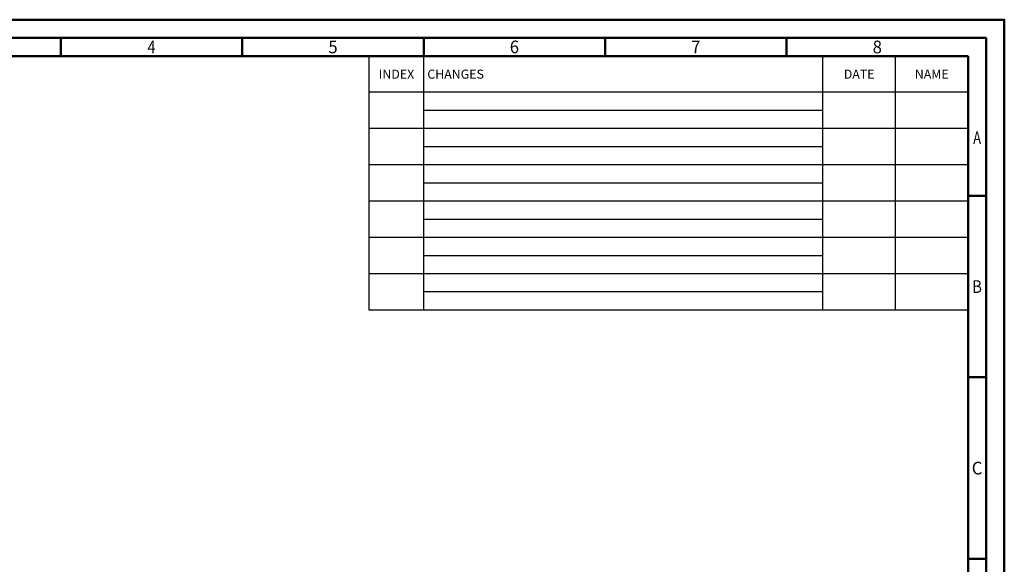
# Model space of a CAD drawing. Units: millimetres. Extents: x 0 to 420, y -1 to 297.
# Drawn here: x 149 to 420, y 147 to 297 of the extents above; entities that cross this region are included whole.
import ezdxf
from ezdxf.enums import TextEntityAlignment as Align

# ---------------------------------------------------------------- set-up
doc = ezdxf.new("R2010")
doc.units = ezdxf.units.MM
doc.layers.get('0').update_dxf_attribs({"linetype": 'CONTINUOUS'})
for name, color, linetype in [('AM_0', 7, 'CONTINUOUS'), ('AM_4', 3, 'CONTINUOUS'), ('AM_6', 2, 'CONTINUOUS')]:
    doc.layers.add(name, color=color, linetype=linetype)
doc.layers.add('AM_BOR', color=7, linetype='CONTINUOUS', lineweight=50)
doc.styles.get("Standard").update_dxf_attribs({"font": 'ISOCP.SHX'})

# ---------------------------------------------------------------- blocks, each defined once
blk = doc.blocks.new('*U5')
at = {"layer": 'AM_0', "linetype": 'Continuous'}
for p, q in [((-165, -70), (-165, 0)), ((0, 0), (-165, 0)), ((-150, -70), (-150, 0)), ((-40, -70), (-40, 0)), ((-20, -70), (-20, 0)), ((0, 0), (0, -70)), ((0, -10), (-165, -10)), ((0, -20), (-165, -20)), ((0, -30), (-165, -30)), ((0, -40), (-165, -40)), ((0, -50), (-165, -50)), ((0, -60), (-165, -60)), ((0, -70), (-165, -70))]:
    blk.add_line(p, q, dxfattribs=at)
at = {"layer": 'AM_4', "linetype": 'Continuous'}
for p, q in [((-40, -15), (-150, -15)), ((-40, -25), (-150, -25)), ((-40, -35), (-150, -35)), ((-40, -45), (-150, -45)), ((-40, -55), (-150, -55)), ((-40, -65), (-150, -65))]:
    blk.add_line(p, q, dxfattribs=at)
at = {"layer": 'AM_6', "linetype": 'Continuous'}
for s, p in [('INDEX', (-157.5, -5)), ('DATE', (-30, -5))]:
    blk.add_text(s, height=2.5, dxfattribs=at).set_placement(p, align=Align.MIDDLE_CENTER)
blk.add_text('CHANGES', height=2.5, dxfattribs=at).set_placement((-149, -5), align=Align.MIDDLE_LEFT)
at = {"layer": 'AM_6'}
blk.add_text('NAME', height=2.5, dxfattribs=at).set_placement((-10, -5), align=Align.MIDDLE_CENTER)
for tag, p in [('CHG_TEXT1_1', (-149, -12.5)), ('CHG_TEXT1_2', (-149, -17.5)), ('CHG_TEXT2_1', (-149, -22.5)), ('CHG_TEXT2_2', (-149, -27.5)), ('CHG_TEXT3_1', (-149, -32.5)), ('CHG_TEXT3_2', (-149, -37.5)), ('CHG_TEXT4_1', (-149, -42.5)), ('CHG_TEXT4_2', (-149, -47.5)), ('CHG_TEXT5_1', (-149, -52.5)), ('CHG_TEXT5_2', (-149, -57.5)), ('CHG_TEXT6_1', (-149, -62.5)), ('CHG_TEXT6_2', (-149, -67.5))]:
    blk.add_attdef(tag, text='', height=2.5, dxfattribs=at).set_placement(p, align=Align.MIDDLE_LEFT)
for tag, p in [('CHG_NO1', (-157.5, -15)), ('CHG_DATE1', (-30, -15)), ('CHG_NAME1', (-10, -15)), ('CHG_NO2', (-157.5, -25)), ('CHG_DATE2', (-30, -25)), ('CHG_NAME2', (-10, -25)), ('CHG_NO3', (-157.5, -35)), ('CHG_DATE3', (-30, -35)), ('CHG_NAME3', (-10, -35)), ('CHG_NO4', (-157.5, -45)), ('CHG_DATE4', (-30, -45)), ('CHG_NAME4', (-10, -45)), ('CHG_NO5', (-157.5, -55)), ('CHG_DATE5', (-30, -55)), ('CHG_NAME5', (-10, -55)), ('CHG_NO6', (-157.5, -65)), ('CHG_DATE6', (-30, -65)), ('CHG_NAME6', (-10, -65))]:
    blk.add_attdef(tag, text='', height=2.5, dxfattribs=at).set_placement(p, align=Align.MIDDLE_CENTER)
blk = doc.blocks.new('A3')
at = {"layer": 'AM_BOR', "color": 1}
for p, q in [((160, 287), (160, 292)), ((210, 287), (210, 292)), ((260, 287), (260, 292)), ((310, 287), (310, 292)), ((360, 287), (360, 292)), ((410, 248.5), (415, 248.5)), ((410, 198.5), (415, 198.5)), ((410, 148.5), (415, 148.5))]:
    blk.add_line(p, q, dxfattribs=at)
for points in [[(0, 0), (420, 0), (420, 297), (0, 297)], [(410, 287), (23, 287), (23, 10), (410, 10)]]:
    blk.add_lwpolyline(points, close=True, dxfattribs=at)
at = {"layer": 'AM_BOR', "color": 7}
blk.add_lwpolyline([(18, 292), (18, 5), (415, 5), (415, 292)], close=True, dxfattribs=at)
at = {"layer": 'AM_BOR', "color": 2}
for s, width, p in [('4', 0.84375, (185, 289.5)), ('5', 0.964286, (235, 289.5)), ('6', 0.964286, (285, 289.5)), ('7', 0.964286, (335, 289.5)), ('8', 0.964286, (385, 289.5)), ('A', 0.75, (412.5, 264.5)), ('B', 0.84375, (412.5, 223.5)), ('C', 0.964286, (412.5, 173.5))]:
    blk.add_text(s, height=3.5, dxfattribs=dict(at, width=width)).set_placement(p, align=Align.MIDDLE_CENTER)
blk = doc.blocks.new('MAPAL_FRAME-Model')
blk.add_blockref('A3', (0, 0))
at = {"layer": 'AM_0'}
blk.add_blockref('*U5', (410, 287), dxfattribs=at)

msp = doc.modelspace()

# ---------------------------------------------------------------- block references
at = {"layer": 'AM_0'}
msp.add_blockref('MAPAL_FRAME-Model', (0, 0), dxfattribs=at)

doc.saveas('drawing.dxf')
